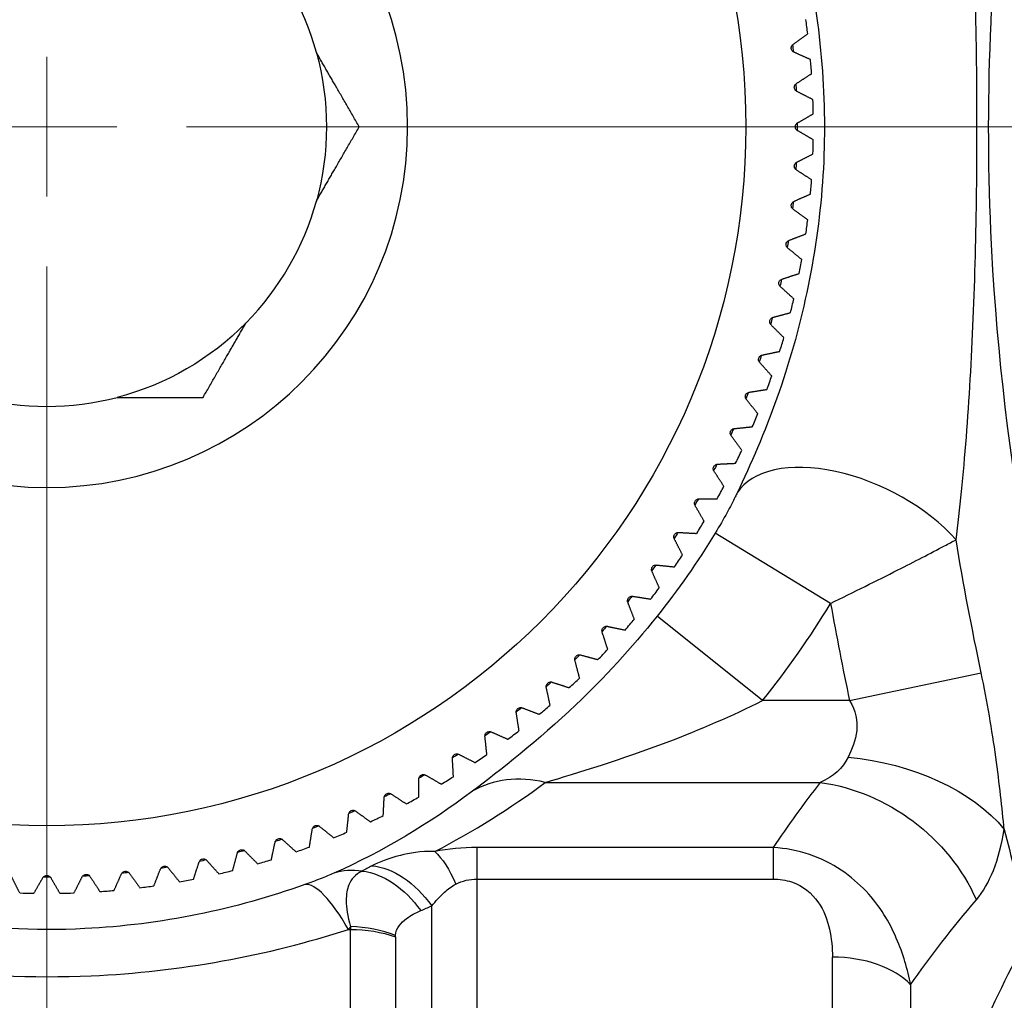
# Model space of a CAD drawing. Units: millimetres. Extents: x 566 to 1729, y 1305 to 1874.
# Drawn here: x 964 to 975, y 1448 to 1459 of the extents above; entities that cross this region are included whole.
import ezdxf

# ---------------------------------------------------------------- set-up
doc = ezdxf.new("R2010")
doc.units = ezdxf.units.MM
doc.linetypes.add('ACAD_ISO04W100', pattern=[30, 24, -3, 0, -3])
doc.layers.get('0').update_dxf_attribs({"color": 220})
for name, color, linetype, lineweight in [('Осевая', 1, 'ACAD_ISO04W100', 15), ('Основная толстая', 7, 'Continuous', 30), ('Размеры', 7, 'Continuous', 18)]:
    doc.layers.add(name, color=color, linetype=linetype, lineweight=lineweight)
doc.styles.add('VALтекст', font='isocpeur.ttf', dxfattribs={"height": 2.5})
doc.dimstyles.new('VALразмер1', dxfattribs={"dimtxt": 2.5, "dimasz": 2.5, "dimexe": 1, "dimexo": 0.6, "dimgap": 1, "dimtad": 1, "dimdec": 1, "dimdsep": 46, "dimtxsty": 'VALтекст', "dimcen": 2.5, "dimclrt": 256, "dimadec": 0, "dimazin": 0, "dimtfac": 1, "dimtdec": 1, "dimtmove": 0, "dimatfit": 3, "dimfxl": 1, "dimarcsym": 0})

# ---------------------------------------------------------------- blocks, each defined once
blk = doc.blocks.new('*U388')
at = {"layer": 'Осевая', "color": 0, "linetype": 'Continuous', "transparency": 16777216}
for p, q in [((0, -0.775), (0, 0.775)), ((-0.775, 0), (0.775, 0))]:
    blk.add_line(p, q, dxfattribs=at)
at = {"layer": 'Осевая', "color": 0, "transparency": 16777216}
for p, q in [((1.55, 0), (21.878, 0)), ((0, -18.222), (0, -1.55))]:
    blk.add_line(p, q, dxfattribs=at)
blk = doc.blocks.new('A$C3F4C076C')
at = {"layer": 'Основная толстая', "extrusion": (-2.22045e-16, 1, -2.22045e-16)}
for p, q in [((2.64, -30.141), (1.361, -29.362)), ((1.885, -31.219), (0.716, -30.282)), ((2.851, -31.219), (4.31, -30.911)), ((2.851, -31.219), (1.885, -31.219)), ((-0.524, -32.126), (2.525, -32.126)), ((-1.283, -32.847), (-1.283, -33.197)), ((2.004, -32.847), (-1.283, -32.847)), ((2.004, -32.847), (2.004, -33.197)), ((-1.283, -33.197), (2.004, -33.197)), ((-1.283, -33.197), (-1.283, -39.856)), ((-1.783, -39.722), (-1.783, -33.495)), ((-2.706, -33.756), (-2.684, -33.756)), ((-2.684, -39.356), (-2.684, -33.756)), ((-2.184, -33.838), (-2.184, -39.49)), ((2.661, -39.856), (2.661, -34.063)), ((3.527, -34.369), (3.527, -38.28))]:
    blk.add_line(p, q, dxfattribs=at)
at = {"layer": 'Основная толстая'}
blk.add_circle((-6.05, -24.856), 7.75, dxfattribs=at)
at = {"layer": 'Основная толстая', "extrusion": (4.93038e-32, -2.22045e-16, -1)}
blk.add_circle((6.05, -24.856), 4, dxfattribs=at)
at = {"layer": 'Основная толстая'}
for radius, start, end in [(3.1, 15.4074, 44.5926), (8.5, 6.9683, 8.0317), (8.5, 3.9683, 5.0317), (8.5, 0.9683, 2.0317), (8.5, 357.9683, 359.0317), (8.5, 354.9683, 356.0317), (3.1, 315.4074, 344.5926), (8.5, 351.9683, 353.0317), (8.5, 348.9683, 350.0317), (8.5, 345.9683, 347.0317), (8.5, 342.9683, 344.0317), (8.5, 339.9683, 341.0317), (3.1, 255.4074, 284.5926), (8.5, 336.9683, 338.0317), (8.5, 333.9683, 335.0317), (8.5, 330.9683, 332.0317), (8.5, 327.9683, 329.0317), (8.5, 324.9683, 326.0317), (8.5, 321.9683, 323.0317), (10.171, 321.2756, 328.6994), (8.5, 318.9683, 320.0317), (8.5, 315.9683, 317.0317), (8.5, 312.9683, 314.0317), (8.5, 309.9683, 311.0317), (8.5, 306.9683, 308.0317), (8.5, 303.9683, 305.0317), (8.5, 300.9683, 302.0317), (8.5, 297.9683, 299.0317), (8.5, 294.9683, 296.0317), (8.5, 291.9683, 293.0317), (8.5, 288.9683, 290.0317), (8.5, 285.9683, 287.0317), (8.5, 282.9683, 284.0317), (8.5, 276.9683, 278.0317), (8.5, 279.9683, 281.0317), (8.5, 267.9683, 269.0317), (8.5, 270.9683, 272.0317), (8.5, 273.9683, 275.0317)]:
    blk.add_arc((-6.05, -24.856), radius, start, end, dxfattribs=at)
at = {"layer": 'Основная толстая', "extrusion": (4.93038e-32, -2.22045e-16, -1)}
for radius, start, end in [(8.319, 173.7296, 174.2704), (3.1, 164.5926, 195.4074), (8.319, 176.7296, 177.2704), (8.319, 179.7296, 180.2704), (8.319, 182.7296, 183.2704), (8.319, 185.7296, 186.2704), (8.319, 188.7296, 189.2704), (8.319, 191.7296, 192.2704), (3.1, 224.5926, 255.4074), (8.319, 194.7296, 195.2704), (8.319, 197.7296, 198.2704), (8.319, 200.7296, 201.2704), (8.319, 203.7296, 204.2704), (8.319, 206.7296, 207.2704), (8.319, 209.7296, 210.2704), (8.673, 211.3006, 218.7244), (8.319, 212.7296, 213.2704), (8.319, 215.7296, 216.2704), (8.319, 218.7296, 219.2704), (8.319, 221.7296, 222.2704), (8.319, 224.7296, 225.2704), (8.319, 227.7296, 228.2704), (8.319, 230.7296, 231.2704), (8.319, 233.7296, 234.2704), (8.319, 236.7296, 237.2704), (8.319, 239.7296, 240.2704), (8.319, 242.7296, 243.2704), (8.319, 245.7296, 246.2704), (8.319, 248.7296, 249.2704), (8.319, 251.7296, 252.2704), (8.319, 254.7296, 255.2704), (8.319, 260.7296, 261.2704), (8.319, 257.7296, 258.2704), (8.319, 269.7296, 270.2704), (8.319, 266.7296, 267.2704), (8.319, 263.7296, 264.2704)]:
    blk.add_arc((6.05, -24.856), radius, start, end, dxfattribs=at)
at = {"layer": 'Основная толстая'}
for centre, major_axis, ratio, start_param, end_param in [((2.928, -29.616), (-1.348, 0.657), 0.54291, -2.224482, -0.062361), ((-0.524, -33.485), (-0.892, 1.206), 0.786788, -0.754205, -0.084895), ((-6.05, -24.553), (0, 9.396), 0.993664, -2.662775, -2.508092), ((45.389, -22.268), (-11.783, -40.449), 0.999751, -1.03846, -1.027559), ((-1.279, -34.095), (-1.75, 0.005), 0.713225, -1.566698, -1.296795), ((0.48, -33.094), (-3.7, -0.745), 0.251916, -0.710646, -0.661792), ((-2.33, -34.53), (-0.601, 1.374), 0.651639, -0.381386, -0.069051), ((-2.706, -34.676), (-0.503, 1.413), 0.252247, -0.954254, -0.054111), ((-4.256, -35.084), (-1.958, -2.181), 0.125555, 2.332989, 2.350787), ((-2.684, -34.354), (-0.999, 0.047), 0.628777, -2.065388, -1.541408), ((-0.781, -35.023), (1.674, -1.878), 0.48244, -2.664881, -2.645485), ((2.661, -34.676), (-1, 0), 0.613752, -2.617994, -1.570796)]:
    blk.add_ellipse(centre, major_axis=major_axis, ratio=ratio, start_param=start_param, end_param=end_param, dxfattribs=at)
at = {"layer": 'Основная толстая', "extrusion": (4.31408e-32, -2.22045e-16, -1)}
blk.add_ellipse((2.834, -33.097), major_axis=(1.977, -0.304), ratio=0.621616, start_param=-1.666166, end_param=-0.606406, dxfattribs=at)
at = {"layer": 'Основная толстая', "extrusion": (6.16298e-32, -2.22045e-16, -1)}
blk.add_ellipse((2.525, -33.938), major_axis=(1.585, -1.219), ratio=0.861937, start_param=-2.156107, end_param=-1.011357, dxfattribs=at)
at = {"layer": 'Основная толстая', "extrusion": (1.84889e-32, -2.22045e-16, -1)}
blk.add_ellipse((-1.749, -33.798), major_axis=(0.194, -0.981), ratio=0.383592, start_param=-2.66627, end_param=-2.082717, dxfattribs=at)
at = {"layer": 'Основная толстая', "extrusion": (8.62817e-32, -2.22045e-16, -1)}
for centre, major_axis, ratio, start_param, end_param in [((-2.283, -33.998), (-0.43, 0.903), 0.687827, 0.386734, 1.329254), ((-2.405, -34.056), (0.427, -0.904), 0.690716, -2.739942, -1.819648)]:
    blk.add_ellipse(centre, major_axis=major_axis, ratio=ratio, start_param=start_param, end_param=end_param, dxfattribs=at)
at = {"layer": 'Основная толстая', "extrusion": (4.91112e-32, -2.22045e-16, -1)}
blk.add_ellipse((-1.28, -34.615), major_axis=(0.004, -1.418), ratio=0.592171, start_param=2.861529, end_param=3.143137, dxfattribs=at)
at = {"layer": 'Основная толстая', "extrusion": (4.93038e-32, -2.22045e-16, -1)}
blk.add_ellipse((-2.684, -34.369), major_axis=(1, 0), ratio=0.613752, start_param=-1.570796, end_param=-1.047198, dxfattribs=at)
at = {"layer": 'Основная толстая', "extrusion": (9.86076e-32, -2.22045e-16, -1)}
blk.add_ellipse((-0.201, -34.5), major_axis=(-1.966, 0.759), ratio=0.345284, start_param=-0.132511, end_param=-0.113506, dxfattribs=at)
at = {"layer": 'Основная толстая'}
for points, knots in [([(5.548, -32.856), (4.94, -30.621), (4.241, -26.797), (4.495, -21.373), (5.143, -18.346), (5.548, -16.856)], [0, 0, 0, 0, 0.694896, 1.15816, 1.621424, 1.621424, 1.621424, 1.621424]), ([(4.032, -29.435), (4.072, -29.104), (4.194, -27.934), (4.265, -26.059), (4.265, -24.134), (4.23, -22.718), (4.153, -21.387), (4.072, -20.608), (4.032, -20.278)], [0, 0, 0, 0, 0.144828, 0.434485, 0.579313, 0.724141, 0.86897, 1.013798, 1.013798, 1.013798, 1.013798]), ([(1.605, -20.798), (1.755, -21.11), (2.066, -21.83), (2.405, -23.013), (2.578, -24.238), (2.581, -25.885), (2.224, -27.519), (1.755, -28.603), (1.605, -28.915)], [-1.013798, -1.013798, -1.013798, -1.013798, -0.86897, -0.724141, -0.579313, -0.434485, -0.144828, 0, 0, 0, 0]), ([(2.233, -24.029), (2.228, -24.027), (2.224, -24.024), (2.216, -24.016), (2.212, -24.012), (2.207, -24.001), (2.205, -23.995), (2.203, -23.983), (2.204, -23.976), (2.207, -23.964), (2.21, -23.959), (2.216, -23.95), (2.22, -23.946), (2.224, -23.943)], [0.02181099, 0.02181099, 0.02181099, 0.02181099, 0.02383762, 0.02383762, 0.02569132, 0.02569132, 0.02754502, 0.02754502, 0.02939872, 0.02939872, 0.03125242, 0.03125242, 0.03327904, 0.03327904, 0.03327904, 0.03327904]), ([(2.265, -24.464), (2.261, -24.461), (2.256, -24.458), (2.249, -24.45), (2.245, -24.445), (2.24, -24.434), (2.238, -24.428), (2.238, -24.416), (2.239, -24.409), (2.243, -24.398), (2.245, -24.393), (2.252, -24.384), (2.256, -24.38), (2.261, -24.377)], [0.02181099, 0.02181099, 0.02181099, 0.02181099, 0.02383762, 0.02383762, 0.02569132, 0.02569132, 0.02754502, 0.02754502, 0.02939872, 0.02939872, 0.03125242, 0.03125242, 0.03327904, 0.03327904, 0.03327904, 0.03327904]), ([(2.275, -24.9), (2.27, -24.897), (2.265, -24.893), (2.258, -24.885), (2.255, -24.88), (2.251, -24.869), (2.25, -24.862), (2.25, -24.85), (2.251, -24.844), (2.255, -24.832), (2.258, -24.827), (2.265, -24.819), (2.27, -24.816), (2.275, -24.813)], [0.02181099, 0.02181099, 0.02181099, 0.02181099, 0.02383762, 0.02383762, 0.02569132, 0.02569132, 0.02754502, 0.02754502, 0.02939872, 0.02939872, 0.03125242, 0.03125242, 0.03327904, 0.03327904, 0.03327904, 0.03327904]), ([(2.261, -25.335), (2.256, -25.332), (2.252, -25.328), (2.245, -25.32), (2.243, -25.315), (2.239, -25.303), (2.238, -25.297), (2.238, -25.284), (2.24, -25.278), (2.245, -25.267), (2.249, -25.262), (2.256, -25.254), (2.261, -25.251), (2.265, -25.249)], [0.02181099, 0.02181099, 0.02181099, 0.02181099, 0.02383762, 0.02383762, 0.02569132, 0.02569132, 0.02754502, 0.02754502, 0.02939872, 0.02939872, 0.03125242, 0.03125242, 0.03327904, 0.03327904, 0.03327904, 0.03327904]), ([(2.224, -25.77), (2.22, -25.766), (2.216, -25.762), (2.21, -25.754), (2.207, -25.748), (2.204, -25.736), (2.203, -25.73), (2.205, -25.718), (2.207, -25.712), (2.212, -25.701), (2.216, -25.696), (2.224, -25.689), (2.228, -25.686), (2.233, -25.683)], [0.02181099, 0.02181099, 0.02181099, 0.02181099, 0.02383762, 0.02383762, 0.02569132, 0.02569132, 0.02754502, 0.02754502, 0.02939872, 0.02939872, 0.03125242, 0.03125242, 0.03327904, 0.03327904, 0.03327904, 0.03327904]), ([(2.165, -26.201), (2.161, -26.198), (2.157, -26.194), (2.152, -26.185), (2.149, -26.179), (2.147, -26.167), (2.146, -26.161), (2.148, -26.149), (2.15, -26.142), (2.157, -26.132), (2.161, -26.128), (2.169, -26.121), (2.174, -26.118), (2.179, -26.116)], [0.02181099, 0.02181099, 0.02181099, 0.02181099, 0.02383762, 0.02383762, 0.02569132, 0.02569132, 0.02754502, 0.02754502, 0.02939872, 0.02939872, 0.03125242, 0.03125242, 0.03327904, 0.03327904, 0.03327904, 0.03327904]), ([(2.084, -26.629), (2.08, -26.626), (2.076, -26.621), (2.071, -26.612), (2.069, -26.606), (2.067, -26.594), (2.067, -26.588), (2.069, -26.576), (2.072, -26.57), (2.079, -26.56), (2.083, -26.556), (2.091, -26.549), (2.096, -26.546), (2.102, -26.545)], [0.02181099, 0.02181099, 0.02181099, 0.02181099, 0.02383762, 0.02383762, 0.02569132, 0.02569132, 0.02754502, 0.02754502, 0.02939872, 0.02939872, 0.03125242, 0.03125242, 0.03327904, 0.03327904, 0.03327904, 0.03327904]), ([(1.98, -27.053), (1.976, -27.049), (1.973, -27.044), (1.968, -27.035), (1.966, -27.029), (1.965, -27.017), (1.965, -27.01), (1.968, -26.998), (1.971, -26.993), (1.978, -26.983), (1.983, -26.979), (1.992, -26.973), (1.997, -26.971), (2.002, -26.969)], [0.02181099, 0.02181099, 0.02181099, 0.02181099, 0.02383762, 0.02383762, 0.02569132, 0.02569132, 0.02754502, 0.02754502, 0.02939872, 0.02939872, 0.03125242, 0.03125242, 0.03327904, 0.03327904, 0.03327904, 0.03327904]), ([(1.854, -27.47), (1.85, -27.466), (1.847, -27.461), (1.843, -27.451), (1.841, -27.446), (1.841, -27.433), (1.841, -27.427), (1.845, -27.415), (1.848, -27.41), (1.856, -27.4), (1.861, -27.396), (1.87, -27.391), (1.875, -27.389), (1.88, -27.388)], [0.02181099, 0.02181099, 0.02181099, 0.02181099, 0.02383762, 0.02383762, 0.02569132, 0.02569132, 0.02754502, 0.02754502, 0.02939872, 0.02939872, 0.03125242, 0.03125242, 0.03327904, 0.03327904, 0.03327904, 0.03327904]), ([(1.706, -27.88), (1.703, -27.876), (1.7, -27.871), (1.696, -27.861), (1.695, -27.855), (1.695, -27.843), (1.696, -27.836), (1.7, -27.825), (1.704, -27.819), (1.712, -27.81), (1.717, -27.807), (1.726, -27.802), (1.732, -27.8), (1.737, -27.799)], [0.02181099, 0.02181099, 0.02181099, 0.02181099, 0.02383762, 0.02383762, 0.02569132, 0.02569132, 0.02754502, 0.02754502, 0.02939872, 0.02939872, 0.03125242, 0.03125242, 0.03327904, 0.03327904, 0.03327904, 0.03327904]), ([(1.537, -28.282), (1.534, -28.278), (1.531, -28.273), (1.528, -28.262), (1.527, -28.256), (1.528, -28.244), (1.529, -28.238), (1.534, -28.227), (1.538, -28.221), (1.547, -28.213), (1.552, -28.209), (1.562, -28.205), (1.567, -28.203), (1.572, -28.203)], [0.02181099, 0.02181099, 0.02181099, 0.02181099, 0.02383762, 0.02383762, 0.02569132, 0.02569132, 0.02754502, 0.02754502, 0.02939872, 0.02939872, 0.03125242, 0.03125242, 0.03327904, 0.03327904, 0.03327904, 0.03327904]), ([(1.347, -28.674), (1.345, -28.67), (1.342, -28.665), (1.34, -28.654), (1.339, -28.648), (1.34, -28.636), (1.342, -28.63), (1.348, -28.619), (1.352, -28.614), (1.361, -28.606), (1.366, -28.603), (1.376, -28.599), (1.381, -28.597), (1.387, -28.597)], [0.02181099, 0.02181099, 0.02181099, 0.02181099, 0.02383762, 0.02383762, 0.02569132, 0.02569132, 0.02754502, 0.02754502, 0.02939872, 0.02939872, 0.03125242, 0.03125242, 0.03327904, 0.03327904, 0.03327904, 0.03327904]), ([(1.605, -28.915), (1.598, -28.929), (1.564, -28.998), (1.487, -29.147), (1.407, -29.286), (1.361, -29.362)], [-0.06294984, -0.06294984, -0.06294984, -0.06294984, -0.05620521, -0.03147492, 0, 0, 0, 0]), ([(1.138, -29.056), (1.135, -29.052), (1.133, -29.046), (1.131, -29.036), (1.13, -29.03), (1.132, -29.018), (1.134, -29.012), (1.141, -29.001), (1.145, -28.996), (1.154, -28.988), (1.16, -28.986), (1.17, -28.982), (1.175, -28.981), (1.181, -28.981)], [0.02181099, 0.02181099, 0.02181099, 0.02181099, 0.02383762, 0.02383762, 0.02569132, 0.02569132, 0.02754502, 0.02754502, 0.02939872, 0.02939872, 0.03125242, 0.03125242, 0.03327904, 0.03327904, 0.03327904, 0.03327904]), ([(0.908, -29.427), (0.905, -29.422), (0.904, -29.417), (0.902, -29.406), (0.902, -29.4), (0.905, -29.388), (0.907, -29.382), (0.914, -29.372), (0.918, -29.367), (0.928, -29.36), (0.934, -29.357), (0.944, -29.354), (0.95, -29.354), (0.955, -29.354)], [0.02181099, 0.02181099, 0.02181099, 0.02181099, 0.02383762, 0.02383762, 0.02569132, 0.02569132, 0.02754502, 0.02754502, 0.02939872, 0.02939872, 0.03125242, 0.03125242, 0.03327904, 0.03327904, 0.03327904, 0.03327904]), ([(2.64, -30.141), (2.9, -30.014), (3.151, -29.889), (3.386, -29.77), (3.57, -29.676), (3.746, -29.586), (3.905, -29.502), (3.949, -29.479), (3.991, -29.456), (4.032, -29.435)], [0, 0, 0, 0, 0.03147492, 0.03147492, 0.03147492, 0.05620521, 0.05620521, 0.05620521, 0.06294984, 0.06294984, 0.06294984, 0.06294984]), ([(0.659, -29.785), (0.657, -29.78), (0.655, -29.774), (0.655, -29.763), (0.655, -29.758), (0.658, -29.746), (0.661, -29.74), (0.668, -29.73), (0.673, -29.725), (0.683, -29.719), (0.689, -29.717), (0.699, -29.714), (0.705, -29.714), (0.71, -29.715)], [0.02181099, 0.02181099, 0.02181099, 0.02181099, 0.02383762, 0.02383762, 0.02569132, 0.02569132, 0.02754502, 0.02754502, 0.02939872, 0.02939872, 0.03125242, 0.03125242, 0.03327904, 0.03327904, 0.03327904, 0.03327904]), ([(0.392, -30.129), (0.39, -30.124), (0.389, -30.118), (0.389, -30.108), (0.389, -30.102), (0.393, -30.09), (0.396, -30.084), (0.404, -30.075), (0.409, -30.071), (0.419, -30.065), (0.425, -30.063), (0.436, -30.061), (0.441, -30.061), (0.447, -30.062)], [0.02181099, 0.02181099, 0.02181099, 0.02181099, 0.02383762, 0.02383762, 0.02569132, 0.02569132, 0.02754502, 0.02754502, 0.02939872, 0.02939872, 0.03125242, 0.03125242, 0.03327904, 0.03327904, 0.03327904, 0.03327904]), ([(0.716, -30.282), (0.432, -30.636), (-0.276, -31.409), (-1.033, -31.998), (-1.332, -32.224)], [0, 0, 0, 0, 0.1597111, 0.3726593, 0.3726593, 0.3726593, 0.3726593]), ([(0.107, -30.459), (0.106, -30.454), (0.105, -30.448), (0.105, -30.437), (0.106, -30.432), (0.11, -30.42), (0.113, -30.415), (0.122, -30.405), (0.127, -30.402), (0.138, -30.396), (0.144, -30.395), (0.154, -30.393), (0.16, -30.393), (0.165, -30.395)], [0.02181099, 0.02181099, 0.02181099, 0.02181099, 0.02383762, 0.02383762, 0.02569132, 0.02569132, 0.02754502, 0.02754502, 0.02939872, 0.02939872, 0.03125242, 0.03125242, 0.03327904, 0.03327904, 0.03327904, 0.03327904]), ([(-0.194, -30.774), (-0.196, -30.768), (-0.196, -30.763), (-0.196, -30.752), (-0.194, -30.746), (-0.19, -30.735), (-0.186, -30.73), (-0.177, -30.721), (-0.172, -30.717), (-0.161, -30.712), (-0.155, -30.711), (-0.144, -30.71), (-0.138, -30.711), (-0.133, -30.712)], [0.02181099, 0.02181099, 0.02181099, 0.02181099, 0.02383762, 0.02383762, 0.02569132, 0.02569132, 0.02754502, 0.02754502, 0.02939872, 0.02939872, 0.03125242, 0.03125242, 0.03327904, 0.03327904, 0.03327904, 0.03327904]), ([(-0.512, -31.072), (-0.513, -31.067), (-0.514, -31.061), (-0.512, -31.05), (-0.511, -31.045), (-0.505, -31.034), (-0.501, -31.029), (-0.492, -31.02), (-0.487, -31.017), (-0.475, -31.013), (-0.469, -31.012), (-0.459, -31.011), (-0.453, -31.012), (-0.448, -31.014)], [0.02181099, 0.02181099, 0.02181099, 0.02181099, 0.02383762, 0.02383762, 0.02569132, 0.02569132, 0.02754502, 0.02754502, 0.02939872, 0.02939872, 0.03125242, 0.03125242, 0.03327904, 0.03327904, 0.03327904, 0.03327904]), ([(-0.524, -32.126), (-0.171, -32.021), (0.72, -31.747), (1.552, -31.385), (1.885, -31.219)], [-0.3726593, -0.3726593, -0.3726593, -0.3726593, -0.1597111, 0, 0, 0, 0]), ([(-0.845, -31.353), (-0.846, -31.348), (-0.846, -31.342), (-0.844, -31.332), (-0.842, -31.326), (-0.836, -31.315), (-0.832, -31.31), (-0.822, -31.303), (-0.817, -31.3), (-0.805, -31.296), (-0.799, -31.295), (-0.788, -31.296), (-0.783, -31.297), (-0.778, -31.299)], [0.02181099, 0.02181099, 0.02181099, 0.02181099, 0.02383762, 0.02383762, 0.02569132, 0.02569132, 0.02754502, 0.02754502, 0.02939872, 0.02939872, 0.03125242, 0.03125242, 0.03327904, 0.03327904, 0.03327904, 0.03327904]), ([(-1.192, -31.617), (-1.193, -31.611), (-1.192, -31.606), (-1.19, -31.595), (-1.188, -31.59), (-1.181, -31.579), (-1.177, -31.575), (-1.167, -31.567), (-1.161, -31.565), (-1.149, -31.562), (-1.143, -31.561), (-1.133, -31.562), (-1.127, -31.564), (-1.122, -31.566)], [0.02181099, 0.02181099, 0.02181099, 0.02181099, 0.02383762, 0.02383762, 0.02569132, 0.02569132, 0.02754502, 0.02754502, 0.02939872, 0.02939872, 0.03125242, 0.03125242, 0.03327904, 0.03327904, 0.03327904, 0.03327904]), ([(-1.553, -31.862), (-1.553, -31.856), (-1.552, -31.851), (-1.549, -31.84), (-1.547, -31.835), (-1.54, -31.825), (-1.535, -31.821), (-1.525, -31.814), (-1.519, -31.811), (-1.507, -31.809), (-1.501, -31.809), (-1.49, -31.81), (-1.485, -31.812), (-1.48, -31.815)], [0.02181099, 0.02181099, 0.02181099, 0.02181099, 0.02383762, 0.02383762, 0.02569132, 0.02569132, 0.02754502, 0.02754502, 0.02939872, 0.02939872, 0.03125242, 0.03125242, 0.03327904, 0.03327904, 0.03327904, 0.03327904]), ([(-1.925, -32.088), (-1.925, -32.082), (-1.925, -32.077), (-1.921, -32.066), (-1.918, -32.061), (-1.911, -32.052), (-1.906, -32.047), (-1.895, -32.041), (-1.889, -32.039), (-1.877, -32.037), (-1.871, -32.038), (-1.86, -32.04), (-1.855, -32.042), (-1.85, -32.044)], [0.02181099, 0.02181099, 0.02181099, 0.02181099, 0.02383762, 0.02383762, 0.02569132, 0.02569132, 0.02754502, 0.02754502, 0.02939872, 0.02939872, 0.03125242, 0.03125242, 0.03327904, 0.03327904, 0.03327904, 0.03327904]), ([(-2.31, -32.294), (-2.309, -32.288), (-2.308, -32.283), (-2.304, -32.273), (-2.301, -32.268), (-2.293, -32.258), (-2.288, -32.254), (-2.277, -32.249), (-2.271, -32.247), (-2.259, -32.246), (-2.253, -32.246), (-2.242, -32.249), (-2.237, -32.251), (-2.232, -32.254)], [0.02181099, 0.02181099, 0.02181099, 0.02181099, 0.02383762, 0.02383762, 0.02569132, 0.02569132, 0.02754502, 0.02754502, 0.02939872, 0.02939872, 0.03125242, 0.03125242, 0.03327904, 0.03327904, 0.03327904, 0.03327904]), ([(-2.704, -32.479), (-2.703, -32.474), (-2.702, -32.468), (-2.697, -32.459), (-2.694, -32.454), (-2.686, -32.445), (-2.68, -32.441), (-2.669, -32.436), (-2.663, -32.435), (-2.65, -32.434), (-2.645, -32.435), (-2.634, -32.438), (-2.629, -32.441), (-2.625, -32.444)], [0.02181099, 0.02181099, 0.02181099, 0.02181099, 0.02383762, 0.02383762, 0.02569132, 0.02569132, 0.02754502, 0.02754502, 0.02939872, 0.02939872, 0.03125242, 0.03125242, 0.03327904, 0.03327904, 0.03327904, 0.03327904]), ([(-3.107, -32.644), (-3.107, -32.638), (-3.105, -32.633), (-3.1, -32.624), (-3.096, -32.619), (-3.087, -32.611), (-3.082, -32.607), (-3.07, -32.603), (-3.064, -32.602), (-3.052, -32.602), (-3.046, -32.603), (-3.036, -32.607), (-3.031, -32.609), (-3.027, -32.613)], [0.02181099, 0.02181099, 0.02181099, 0.02181099, 0.02383762, 0.02383762, 0.02569132, 0.02569132, 0.02754502, 0.02754502, 0.02939872, 0.02939872, 0.03125242, 0.03125242, 0.03327904, 0.03327904, 0.03327904, 0.03327904]), ([(-3.519, -32.787), (-3.518, -32.782), (-3.516, -32.777), (-3.51, -32.767), (-3.507, -32.763), (-3.497, -32.755), (-3.492, -32.752), (-3.48, -32.748), (-3.473, -32.747), (-3.461, -32.748), (-3.455, -32.75), (-3.445, -32.754), (-3.441, -32.757), (-3.437, -32.76)], [0.02181099, 0.02181099, 0.02181099, 0.02181099, 0.02383762, 0.02383762, 0.02569132, 0.02569132, 0.02754502, 0.02754502, 0.02939872, 0.02939872, 0.03125242, 0.03125242, 0.03327904, 0.03327904, 0.03327904, 0.03327904]), ([(3.527, -34.369), (3.496, -34.2), (3.395, -33.854), (3.089, -33.322), (2.558, -32.934), (2.138, -32.855), (2.004, -32.847)], [0, 0, 0, 0, 0.0417456, 0.0834912, 0.1252368, 0.1461096, 0.1461096, 0.1461096, 0.1461096]), ([(-3.938, -32.909), (-3.936, -32.904), (-3.934, -32.898), (-3.928, -32.889), (-3.924, -32.885), (-3.914, -32.878), (-3.908, -32.875), (-3.896, -32.872), (-3.89, -32.871), (-3.878, -32.873), (-3.872, -32.875), (-3.862, -32.879), (-3.858, -32.883), (-3.854, -32.886)], [0.02181099, 0.02181099, 0.02181099, 0.02181099, 0.02383762, 0.02383762, 0.02569132, 0.02569132, 0.02754502, 0.02754502, 0.02939872, 0.02939872, 0.03125242, 0.03125242, 0.03327904, 0.03327904, 0.03327904, 0.03327904]), ([(-1.749, -32.892), (-1.908, -32.887), (-2.189, -32.938), (-2.369, -33.009), (-2.447, -33.05)], [0, 0, 0, 0, 0.02998871, 0.06997366, 0.06997366, 0.06997366, 0.06997366]), ([(-4.791, -33.086), (-4.789, -33.08), (-4.786, -33.076), (-4.779, -33.067), (-4.775, -33.063), (-4.764, -33.057), (-4.758, -33.055), (-4.746, -33.053), (-4.74, -33.053), (-4.728, -33.056), (-4.722, -33.058), (-4.713, -33.064), (-4.709, -33.068), (-4.705, -33.072)], [0.02181099, 0.02181099, 0.02181099, 0.02181099, 0.02383762, 0.02383762, 0.02569132, 0.02569132, 0.02754502, 0.02754502, 0.02939872, 0.02939872, 0.03125242, 0.03125242, 0.03327904, 0.03327904, 0.03327904, 0.03327904]), ([(-4.362, -33.008), (-4.36, -33.003), (-4.358, -32.998), (-4.351, -32.99), (-4.347, -32.985), (-4.337, -32.979), (-4.331, -32.976), (-4.319, -32.974), (-4.312, -32.973), (-4.3, -32.975), (-4.295, -32.978), (-4.285, -32.983), (-4.281, -32.986), (-4.277, -32.99)], [0.02181099, 0.02181099, 0.02181099, 0.02181099, 0.02383762, 0.02383762, 0.02569132, 0.02569132, 0.02754502, 0.02754502, 0.02939872, 0.02939872, 0.03125242, 0.03125242, 0.03327904, 0.03327904, 0.03327904, 0.03327904]), ([(-6.094, -33.181), (-6.091, -33.177), (-6.088, -33.172), (-6.079, -33.165), (-6.074, -33.162), (-6.063, -33.157), (-6.057, -33.156), (-6.044, -33.156), (-6.038, -33.157), (-6.027, -33.162), (-6.022, -33.165), (-6.013, -33.172), (-6.01, -33.177), (-6.007, -33.181)], [0.02181099, 0.02181099, 0.02181099, 0.02181099, 0.02383762, 0.02383762, 0.02569132, 0.02569132, 0.02754502, 0.02754502, 0.02939872, 0.02939872, 0.03125242, 0.03125242, 0.03327904, 0.03327904, 0.03327904, 0.03327904]), ([(-5.658, -33.172), (-5.656, -33.167), (-5.652, -33.163), (-5.644, -33.155), (-5.64, -33.152), (-5.629, -33.147), (-5.622, -33.145), (-5.61, -33.145), (-5.604, -33.145), (-5.592, -33.149), (-5.587, -33.152), (-5.578, -33.159), (-5.575, -33.163), (-5.572, -33.168)], [0.02181099, 0.02181099, 0.02181099, 0.02181099, 0.02383762, 0.02383762, 0.02569132, 0.02569132, 0.02754502, 0.02754502, 0.02939872, 0.02939872, 0.03125242, 0.03125242, 0.03327904, 0.03327904, 0.03327904, 0.03327904]), ([(-5.223, -33.14), (-5.221, -33.135), (-5.218, -33.131), (-5.211, -33.123), (-5.206, -33.119), (-5.195, -33.113), (-5.189, -33.111), (-5.177, -33.11), (-5.17, -33.111), (-5.159, -33.114), (-5.153, -33.117), (-5.144, -33.123), (-5.14, -33.127), (-5.137, -33.131)], [0.02181099, 0.02181099, 0.02181099, 0.02181099, 0.02383762, 0.02383762, 0.02569132, 0.02569132, 0.02754502, 0.02754502, 0.02939872, 0.02939872, 0.03125242, 0.03125242, 0.03327904, 0.03327904, 0.03327904, 0.03327904]), ([(-2.555, -33.109), (-2.632, -33.149), (-2.703, -33.225), (-2.742, -33.42), (-2.718, -33.605), (-2.684, -33.725)], [0.00004196, 0.00004196, 0.00004196, 0.00004196, 0.02583785, 0.04306309, 0.06028833, 0.06028833, 0.06028833, 0.06028833]), ([(-3.189, -33.258), (-3.958, -33.534), (-4.789, -33.705), (-5.629, -33.747), (-6.75, -33.802), (-7.887, -33.626), (-8.912, -33.258)], [0, 0, 0, 0, 0.2959788, 0.2959788, 0.2959788, 0.6906173, 0.6906173, 0.6906173, 0.6906173]), ([(-1.783, -33.495), (-1.739, -33.442), (-1.692, -33.391), (-1.64, -33.344), (-1.602, -33.308), (-1.561, -33.275), (-1.516, -33.253)], [-0.06997366, -0.06997366, -0.06997366, -0.06997366, -0.02998871, -0.02998871, -0.02998871, 0, 0, 0, 0]), ([(2.004, -33.197), (2.074, -33.197), (2.287, -33.23), (2.531, -33.442), (2.641, -33.752), (2.661, -33.96), (2.661, -34.063)], [-0.1461096, -0.1461096, -0.1461096, -0.1461096, -0.1252368, -0.0834912, -0.0417456, 0, 0, 0, 0]), ([(-2.184, -33.823), (-2.182, -33.781), (-2.15, -33.71), (-2.05, -33.619), (-1.961, -33.572), (-1.905, -33.547)], [-0.06028833, -0.06028833, -0.06028833, -0.06028833, -0.04306309, -0.02583785, 0, 0, 0, 0]), ([(-9.395, -33.756), (-8.196, -34.142), (-5.871, -34.466), (-3.605, -34.046), (-2.706, -33.756)], [-0.6906173, -0.6906173, -0.6906173, -0.6906173, -0.2959788, 0, 0, 0, 0]), ([(4.682, -34.111), (4.277, -34.889), (3.954, -35.681), (3.755, -36.479), (3.606, -37.079), (3.527, -37.682), (3.527, -38.28)], [-1.621426, -1.621426, -1.621426, -1.621426, -1.1581614, -1.1581614, -1.1581614, -0.8107425, -0.8107425, -0.8107425, -0.8107425])]:
    blk.add_open_spline(points, degree=3, knots=knots, dxfattribs=at)
for points, weights in [([(2.224, -23.943), (2.305, -23.885), (2.387, -23.825)], [1.00049768523, 1.0003199622, 1]), ([(-2.586, -24.856), (-2.837, -24.422), (-3.062, -24.033)], [1.08290376866, 1.12664139166, 1.14754098361]), ([(2.417, -24.111), (2.324, -24.07), (2.233, -24.029)], [1, 1.0003199622, 1.00049768523]), ([(2.261, -24.377), (2.344, -24.323), (2.429, -24.268)], [1.00049768523, 1.0003199622, 1]), ([(2.444, -24.555), (2.354, -24.509), (2.265, -24.464)], [1, 1.0003199622, 1.00049768523]), ([(2.275, -24.813), (2.361, -24.763), (2.448, -24.713)], [1.00049768523, 1.0003199622, 1]), ([(-3.062, -25.68), (-2.837, -25.291), (-2.586, -24.856)], [1.14754098361, 1.12664139166, 1.08290376866]), ([(2.448, -25), (2.361, -24.949), (2.275, -24.9)], [1, 1.0003199622, 1.00049768523]), ([(2.265, -25.249), (2.354, -25.204), (2.444, -25.158)], [1.00049768523, 1.0003199622, 1]), ([(2.429, -25.444), (2.344, -25.389), (2.261, -25.335)], [1, 1.0003199622, 1.00049768523]), ([(2.233, -25.683), (2.324, -25.643), (2.417, -25.602)], [1.00049768523, 1.0003199622, 1]), ([(2.387, -25.887), (2.305, -25.828), (2.224, -25.77)], [1, 1.0003199622, 1.00049768523]), ([(2.179, -26.116), (2.271, -26.08), (2.366, -26.044)], [1.00049768523, 1.0003199622, 1]), ([(2.321, -26.328), (2.242, -26.264), (2.165, -26.201)], [1, 1.0003199622, 1.00049768523]), ([(2.102, -26.545), (2.196, -26.514), (2.292, -26.483)], [1.00049768523, 1.0003199622, 1]), ([(2.233, -26.764), (2.157, -26.696), (2.084, -26.629)], [1, 1.0003199622, 1.00049768523]), ([(2.002, -26.969), (2.098, -26.943), (2.196, -26.917)], [1.00049768523, 1.0003199622, 1]), ([(-4.318, -27.856), (-4.067, -27.422), (-3.843, -27.033)], [1.08290376866, 1.12664139166, 1.14754098361]), ([(2.122, -27.195), (2.05, -27.123), (1.98, -27.053)], [1, 1.0003199622, 1.00049768523]), ([(1.88, -27.388), (1.978, -27.367), (2.077, -27.346)], [1.00049768523, 1.0003199622, 1]), ([(1.988, -27.619), (1.92, -27.544), (1.854, -27.47)], [1, 1.0003199622, 1.00049768523]), ([(1.737, -27.799), (1.835, -27.784), (1.935, -27.768)], [1.00049768523, 1.0003199622, 1]), ([(-5.269, -27.856), (-4.82, -27.856), (-4.318, -27.856)], [1.14754098361, 1.12664139166, 1.08290376866]), ([(1.832, -28.036), (1.769, -27.957), (1.706, -27.88)], [1, 1.0003199622, 1.00049768523]), ([(1.572, -28.203), (1.671, -28.192), (1.772, -28.182)], [1.00049768523, 1.0003199622, 1]), ([(1.655, -28.444), (1.596, -28.362), (1.537, -28.282)], [1, 1.0003199622, 1.00049768523]), ([(1.387, -28.597), (1.486, -28.592), (1.587, -28.587)], [1.00049768523, 1.0003199622, 1]), ([(1.457, -28.843), (1.402, -28.758), (1.347, -28.674)], [1, 1.0003199622, 1.00049768523]), ([(1.181, -28.981), (1.28, -28.981), (1.381, -28.981)], [1.00049768523, 1.0003199622, 1]), ([(1.238, -29.23), (1.187, -29.142), (1.138, -29.056)], [1, 1.0003199622, 1.00049768523]), ([(0.955, -29.354), (1.054, -29.359), (1.155, -29.365)], [1.00049768523, 1.0003199622, 1]), ([(0.999, -29.605), (0.953, -29.515), (0.908, -29.427)], [1, 1.0003199622, 1.00049768523]), ([(0.741, -29.968), (0.7, -29.875), (0.659, -29.785)], [1, 1.0003199622, 1.00049768523]), ([(0.71, -29.715), (0.809, -29.725), (0.91, -29.736)], [1.00049768523, 1.0003199622, 1]), ([(0.464, -30.316), (0.428, -30.222), (0.392, -30.129)], [1, 1.0003199622, 1.00049768523]), ([(0.447, -30.062), (0.545, -30.077), (0.645, -30.093)], [1.00049768523, 1.0003199622, 1]), ([(0.169, -30.65), (0.138, -30.553), (0.107, -30.459)], [1, 1.0003199622, 1.00049768523]), ([(0.165, -30.395), (0.262, -30.415), (0.361, -30.436)], [1.00049768523, 1.0003199622, 1]), ([(-0.143, -30.967), (-0.169, -30.869), (-0.194, -30.774)], [1, 1.0003199622, 1.00049768523]), ([(-0.133, -30.712), (-0.037, -30.738), (0.061, -30.764)], [1.00049768523, 1.0003199622, 1]), ([(-0.47, -31.268), (-0.492, -31.169), (-0.512, -31.072)], [1, 1.0003199622, 1.00049768523]), ([(-0.448, -31.014), (-0.353, -31.045), (-0.257, -31.076)], [1.00049768523, 1.0003199622, 1]), ([(-0.778, -31.299), (-0.685, -31.334), (-0.59, -31.371)], [1.00049768523, 1.0003199622, 1]), ([(-0.814, -31.551), (-0.83, -31.451), (-0.845, -31.353)], [1, 1.0003199622, 1.00049768523]), ([(-1.171, -31.816), (-1.182, -31.716), (-1.192, -31.617)], [1, 1.0003199622, 1.00049768523]), ([(-1.122, -31.566), (-1.031, -31.606), (-0.939, -31.647)], [1.00049768523, 1.0003199622, 1]), ([(-1.542, -32.062), (-1.547, -31.961), (-1.553, -31.862)], [1, 1.0003199622, 1.00049768523]), ([(-1.48, -31.815), (-1.392, -31.86), (-1.301, -31.906)], [1.00049768523, 1.0003199622, 1]), ([(-1.925, -32.288), (-1.925, -32.187), (-1.925, -32.088)], [1, 1.0003199622, 1.00049768523]), ([(-1.85, -32.044), (-1.764, -32.094), (-1.677, -32.145)], [1.00049768523, 1.0003199622, 1]), ([(-2.32, -32.494), (-2.315, -32.393), (-2.31, -32.294)], [1, 1.0003199622, 1.00049768523]), ([(-2.232, -32.254), (-2.149, -32.308), (-2.064, -32.364)], [1.00049768523, 1.0003199622, 1]), ([(-2.725, -32.679), (-2.714, -32.578), (-2.704, -32.479)], [1, 1.0003199622, 1.00049768523]), ([(-2.625, -32.444), (-2.545, -32.502), (-2.462, -32.562)], [1.00049768523, 1.0003199622, 1]), ([(-3.139, -32.842), (-3.123, -32.742), (-3.107, -32.644)], [1, 1.0003199622, 1.00049768523]), ([(-3.027, -32.613), (-2.949, -32.675), (-2.871, -32.739)], [1.00049768523, 1.0003199622, 1]), ([(-3.561, -32.983), (-3.54, -32.884), (-3.519, -32.787)], [1, 1.0003199622, 1.00049768523]), ([(-3.437, -32.76), (-3.363, -32.827), (-3.288, -32.895)], [1.00049768523, 1.0003199622, 1]), ([(-3.99, -33.103), (-3.963, -33.005), (-3.938, -32.909)], [1, 1.0003199622, 1.00049768523]), ([(-3.854, -32.886), (-3.784, -32.957), (-3.712, -33.028)], [1.00049768523, 1.0003199622, 1]), ([(-4.705, -33.072), (-4.643, -33.149), (-4.579, -33.228)], [1.00049768523, 1.0003199622, 1]), ([(-4.424, -33.199), (-4.393, -33.103), (-4.362, -33.008)], [1, 1.0003199622, 1.00049768523]), ([(-4.277, -32.99), (-4.211, -33.064), (-4.143, -33.139)], [1.00049768523, 1.0003199622, 1]), ([(-6.443, -33.172), (-6.398, -33.261), (-6.352, -33.351)], [1.00049768523, 1.0003199622, 1]), ([(-6.194, -33.355), (-6.143, -33.267), (-6.094, -33.181)], [1, 1.0003199622, 1.00049768523]), ([(-6.007, -33.181), (-5.958, -33.267), (-5.907, -33.355)], [1.00049768523, 1.0003199622, 1]), ([(-5.749, -33.351), (-5.703, -33.261), (-5.658, -33.172)], [1, 1.0003199622, 1.00049768523]), ([(-5.572, -33.168), (-5.517, -33.251), (-5.462, -33.336)], [1.00049768523, 1.0003199622, 1]), ([(-5.305, -33.324), (-5.264, -33.231), (-5.223, -33.14)], [1, 1.0003199622, 1.00049768523]), ([(-5.137, -33.131), (-5.079, -33.211), (-5.019, -33.293)], [1.00049768523, 1.0003199622, 1]), ([(-4.863, -33.273), (-4.827, -33.178), (-4.791, -33.086)], [1, 1.0003199622, 1.00049768523])]:
    blk.add_rational_spline(points, weights, degree=2, dxfattribs=at)
for points in [[(4.31, -30.911), (4.206, -30.42), (4.113, -29.927), (4.032, -29.435)], [(2.64, -30.141), (2.705, -30.501), (2.775, -30.861), (2.851, -31.219)], [(4.566, -32.647), (4.541, -32.412), (4.485, -31.869), (4.377, -31.229), (4.31, -30.911)], [(2.851, -31.219), (2.921, -31.33), (2.963, -31.557), (2.874, -31.758), (2.834, -31.845)], [(2.834, -31.845), (2.778, -31.966), (2.671, -32.062), (2.525, -32.126)], [(2.525, -32.126), (2.341, -32.364), (2.167, -32.605), (2.004, -32.847)], [(-1.332, -32.224), (-1.807, -32.583), (-2.323, -32.889), (-2.868, -33.132)], [(4.257, -33.427), (4.403, -33.256), (4.51, -32.987), (4.566, -32.647)], [(-2.868, -33.132), (-2.912, -33.152), (-3.017, -33.195), (-3.131, -33.238), (-3.189, -33.258)], [(-1.905, -33.547), (-1.864, -33.53), (-1.823, -33.512), (-1.783, -33.495)], [(3.527, -34.369), (3.746, -34.053), (3.992, -33.739), (4.257, -33.427)]]:
    blk.add_open_spline(points, degree=3, dxfattribs=at)
at = {"layer": 'Осевая'}
blk.add_blockref('*U388', (-6.05, -24.856), dxfattribs=at)
blk = doc.blocks.new('*D399')
at = {"layer": 'Defpoints', "color": 0, "transparency": 16777216}
for p in [(909.038, 1457.676, 0.278), (984.038, 1457.676, 0.278), (984.038, 1432.915)]:
    blk.add_point(p, dxfattribs=at)
at = {"layer": 'Размеры', "color": 0, "lineweight": -2, "transparency": 16777216}
for p, q in [((909.038, 1457.076), (909.038, 1431.915)), ((984.038, 1457.076), (984.038, 1431.915)), ((911.538, 1432.915), (981.538, 1432.915))]:
    blk.add_line(p, q, dxfattribs=at)
at = {"layer": 'Размеры', "color": 0, "transparency": 16777216}
for points in [[(911.538, 1433.331), (911.538, 1432.498), (909.038, 1432.915)], [(981.538, 1433.331), (981.538, 1432.498), (984.038, 1432.915)]]:
    blk.add_solid(points, dxfattribs=at)
at = {"layer": 'Размеры', "transparency": 16777216, "insert": (946.538, 1435.165), "char_height": 2.5, "attachment_point": 5, "style": 'VALтекст'}
blk.add_mtext('75', dxfattribs=at)

msp = doc.modelspace()

# ---------------------------------------------------------------- block references
msp.add_blockref('A$C3F4C076C', (970.088, 1482.533, 0.278))

# ---------------------------------------------------------------- dimensions: what is measured, and where the dimension line sits
at = {"layer": 'Размеры'}
dim = msp.add_linear_dim(base=(984.038, 1432.915), p1=(909.038, 1457.676, 0.278), p2=(984.038, 1457.676, 0.278), dimstyle='VALразмер1', dxfattribs=at)
dim.commit()
dim.dimension.update_dxf_attribs({"geometry": '*D399', "text_midpoint": (946.538, 1435.165)})

doc.saveas('drawing.dxf')
